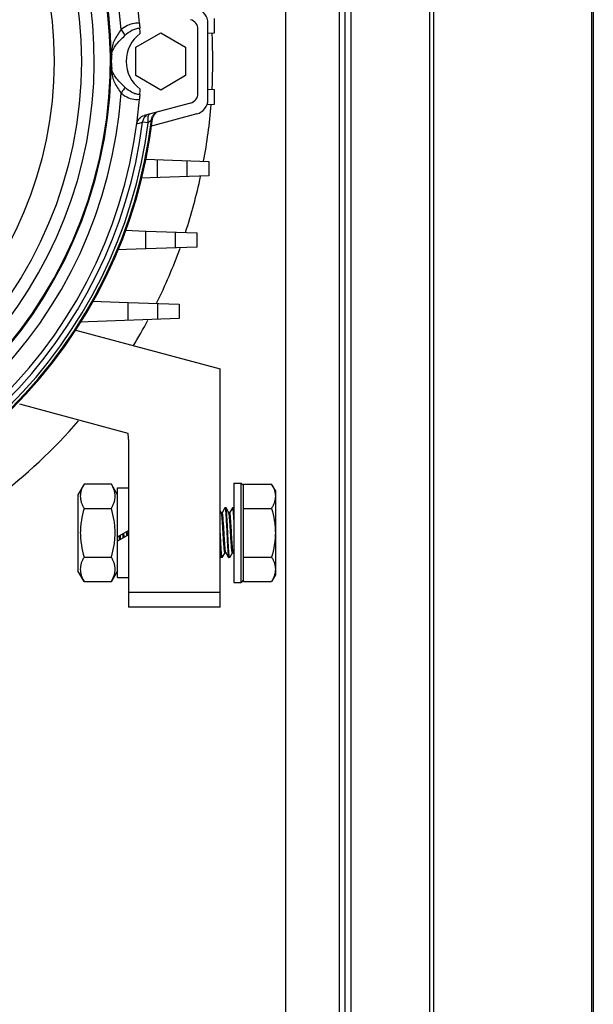
# Model space of a CAD drawing. Units: millimetres. Extents: x -4725 to 16605, y -1822 to 5024.
# Drawn here: x 15610 to 15725, y 3448 to 3646 of the extents above; entities that cross this region are included whole.
import ezdxf

# ---------------------------------------------------------------- set-up
doc = ezdxf.new("R2010")
doc.units = ezdxf.units.MM
doc.header["$LTSCALE"] = 30.734
doc.layers.get('0').update_dxf_attribs({"linetype": 'CONTINUOUS'})
doc.layers.add('3_ALL_AXES', color=7, linetype='CONTINUOUS')
doc.layers.add('7_ALL_ROUNDS', color=7, linetype='CONTINUOUS')

# ---------------------------------------------------------------- blocks, each defined once
blk = doc.blocks.new('BLOCO_25TR_1')
at = {"linetype": 'Continuous'}
for p, q in [((15647.49, 3630.32), (15647.49, 3645.71)), ((15648.84, 3643.76), (15648.84, 3646.66)), ((15632.99, 3640.9), (15637.99, 3643.79)), ((15637.99, 3643.79), (15642.99, 3640.9)), ((15645.49, 3631.55), (15645.49, 3644.48)), ((15647.49, 3643.72), (15648.84, 3643.76)), ((15632.99, 3635.13), (15632.99, 3640.9)), ((15642.99, 3640.9), (15642.99, 3635.13)), ((15637.99, 3632.24), (15632.99, 3635.13)), ((15642.99, 3635.13), (15637.99, 3632.24)), ((15648.84, 3632.26), (15647.49, 3632.31)), ((15648.84, 3629.36), (15648.84, 3632.26)), ((15644.01, 3629.62), (15634.66, 3627.11)), ((15647.31, 3629.31), (15648.84, 3629.36)), ((15633.19, 3625.43), (15634.32, 3625.74)), ((15635.45, 3625.59), (15634.32, 3625.73)), ((15645.27, 3627.42), (15635.86, 3624.9)), ((15636.23, 3626.23), (15636.1, 3626.2)), ((15634.89, 3618.31), (15647.68, 3617.86)), ((15637.35, 3614.6), (15637.35, 3618.22)), ((15643.26, 3618.02), (15643.26, 3614.81)), ((15647.68, 3617.86), (15647.68, 3614.96)), ((15647.68, 3614.96), (15633.88, 3614.48)), ((15630.83, 3603.97), (15635, 3603.82)), ((15635, 3603.82), (15645.32, 3603.46)), ((15635, 3600.2), (15635, 3603.82)), ((15640.91, 3603.62), (15640.91, 3600.41)), ((15645.32, 3600.56), (15645.32, 3603.46)), ((15635, 3600.2), (15629.11, 3600)), ((15645.32, 3600.56), (15635, 3600.2)), ((15624.2, 3589.67), (15631.4, 3589.42)), ((15631.4, 3589.42), (15641.73, 3589.06)), ((15631.4, 3585.8), (15631.4, 3589.42)), ((15637.31, 3589.22), (15637.31, 3586.01)), ((15641.73, 3589.06), (15641.73, 3586.16)), ((15641.73, 3586.16), (15621.56, 3585.46)), ((15620.58, 3583.89), (15649.99, 3576.01)), ((15649.99, 3528.01), (15649.99, 3576.01)), ((15631.43, 3563.03), (15609.56, 3568.89)), ((15631.49, 3561.81), (15631.49, 3528.01)), ((15622.54, 3552.83), (15621.29, 3550.66)), ((15628.04, 3552.83), (15622.54, 3552.83)), ((15629.29, 3550.66), (15628.04, 3552.83)), ((15652.69, 3553.01), (15654.19, 3553.01)), ((15652.69, 3553.01), (15652.69, 3533.01)), ((15654.19, 3533.01), (15654.19, 3553.01)), ((15654.69, 3552.51), (15654.19, 3553.01)), ((15654.69, 3552.83), (15660.33, 3552.83)), ((15654.69, 3533.2), (15654.69, 3552.83)), ((15661.09, 3551.51), (15660.33, 3552.83)), ((15621.29, 3550.66), (15621.29, 3535.36)), ((15629.29, 3552.06), (15631.49, 3552.06)), ((15629.29, 3533.96), (15629.29, 3552.06)), ((15661.09, 3551.51), (15661.09, 3534.51)), ((15622.54, 3547.92), (15628.04, 3547.92)), ((15650.21, 3547.02), (15649.99, 3547.4)), ((15650.38, 3547.04), (15650.2, 3547.04)), ((15650.92, 3548), (15650.37, 3547.04)), ((15650.92, 3548), (15650.94, 3548.01)), ((15651.13, 3548.01), (15650.94, 3548.01)), ((15651.15, 3548), (15651.13, 3548.01)), ((15651.71, 3547.02), (15651.15, 3548)), ((15651.88, 3547.04), (15651.7, 3547.04)), ((15652.42, 3548), (15651.87, 3547.04)), ((15652.42, 3548), (15652.44, 3548.01)), ((15652.63, 3548.01), (15652.44, 3548.01)), ((15652.65, 3548), (15652.63, 3548.01)), ((15652.69, 3547.92), (15652.65, 3548)), ((15654.69, 3547.92), (15660.33, 3547.92)), ((15629.29, 3542.18), (15631.49, 3543.45)), ((15631.49, 3542.57), (15629.29, 3541.3)), ((15631.25, 3543.06), (15631.24, 3543.31)), ((15649.99, 3538.34), (15650.17, 3538.03)), ((15650.4, 3538.03), (15650.95, 3538.99)), ((15650.94, 3538.99), (15651.12, 3538.99)), ((15651.1, 3539.01), (15651.67, 3538.03)), ((15651.9, 3538.03), (15652.45, 3538.99)), ((15652.44, 3538.99), (15652.62, 3538.99)), ((15652.6, 3539.01), (15652.69, 3538.86)), ((15622.54, 3538.11), (15628.04, 3538.11)), ((15650.17, 3538.03), (15650.19, 3538.01)), ((15650.38, 3538.01), (15650.19, 3538.01)), ((15650.4, 3538.03), (15650.38, 3538.01)), ((15651.67, 3538.03), (15651.69, 3538.01)), ((15651.88, 3538.01), (15651.69, 3538.01)), ((15651.9, 3538.03), (15651.88, 3538.01)), ((15654.69, 3538.11), (15660.33, 3538.11)), ((15622.54, 3533.2), (15621.29, 3535.36)), ((15629.29, 3535.36), (15628.04, 3533.2)), ((15661.09, 3534.51), (15660.33, 3533.2)), ((15622.54, 3533.2), (15628.04, 3533.2)), ((15629.29, 3533.96), (15631.49, 3533.96)), ((15652.69, 3533.01), (15654.19, 3533.01)), ((15654.69, 3533.51), (15654.19, 3533.01)), ((15654.69, 3533.2), (15660.33, 3533.2)), ((15631.49, 3531.01), (15649.99, 3531.01)), ((15649.99, 3528.01), (15631.49, 3528.01))]:
    blk.add_line(p, q, dxfattribs=at)
for radius in [84, 78.5]:
    blk.add_circle((15537.99, 3638.01), radius, dxfattribs=at)
for centre, radius, start, end in [((15537.99, 3638.01), 96, 4.5692, 70.4295), ((15537.99, 3638.01), 92.22, 3.9891, 68.2591), ((15537.99, 3638.01), 90, 172.2831, 66.6295), ((15537.99, 3638.01), 89.83, 172.4933, 66.479), ((15537.99, 3638.01), 86.6, 175.0952, 64.2111), ((15644.49, 3645.71), 3, 0, 75), ((15692.61, 3650.39), 59.11, 184.5922, 185.5113), ((15643.49, 3644.48), 2, 0, 75), ((15637.99, 3638.01), 6.97, 126.4205, 233.5795), ((15605.13, 3641.97), 28.77, 3.2905, 5.4778), ((15537.99, 3638.01), 110.5, 357.0271, 2.9771), ((15660.61, 3637.72), 32.63, 176.4486, 179.4831), ((15660.61, 3638.31), 32.63, 180.5169, 183.5514), ((15637.99, 3638.01), 9.98, 172.5983, 187.4017), ((15537.99, 3638.01), 92.22, 273.9891, 356.0109), ((15605.14, 3634.06), 28.76, 354.5216, 356.7101), ((15643.49, 3631.55), 2, 285, 0), ((15537.99, 3638.01), 96, 274.5692, 355.4308), ((15692.35, 3625.66), 58.85, 174.4867, 175.4098), ((15644.49, 3630.32), 3, 285, 0), ((15638.08, 3625.96), 2, 105.0054, 150.4396), ((15537.99, 3638.01), 110.5, 349.4978, 355.4673), ((15537.99, 3638.01), 99, 276.4433, 353.5567), ((15537.99, 3638.01), 98.82, 276.868, 353.132), ((15537.99, 3638.01), 97.11, 277.2648, 352.7352), ((15537.99, 3638.01), 98.25, 277.2648, 352.7352), ((15707.85, 3548.86), 105.5, 132.8557, 133.3383), ((15537.99, 3638.01), 110.5, 341.8193, 347.8915), ((15537.99, 3638.01), 110.5, 333.8242, 340.0753), ((15537.99, 3638.01), 110.5, 328.714, 331.8402), ((15537.99, 3638.01), 110.5, 307.1451, 319.0316), ((15619.49, 3561.81), 12, 0, 5.8578), ((15780.87, 3551.42), 151.54, 183.4277, 183.7497), ((15785.98, 3551.73), 156.47, 183.3953, 183.7084), ((15888.21, 3554.67), 258.16, 182.6402, 182.831), ((15894.12, 3554.94), 263.89, 182.6189, 182.8055), ((15827.99, 3554.17), 197.24, 183.188, 183.4361), ((15804.12, 3552.74), 173.14, 183.2058, 183.4062)]:
    blk.add_arc(centre, radius, start, end, dxfattribs=at)
for points, knots in [([(15633.68, 3645.66), (15633.36, 3645.71), (15632.02, 3645.7), (15630.76, 3645.05), (15629.99, 3644.43)], [0, 0, 0, 0, 0.251653, 1, 1, 1, 1]), ([(15629.99, 3644.43), (15629.76, 3644.06), (15629.3, 3643.36), (15628.64, 3642.3), (15628.18, 3641.1), (15628.08, 3640.22), (15628.05, 3639.74)], [0, 0, 0, 0, 0.253894, 0.487764, 0.722419, 1, 1, 1, 1]), ([(15629.99, 3644.43), (15630.07, 3644.33), (15630.35, 3643.94), (15630.61, 3643.54), (15630.78, 3643.24)], [0, 0, 0, 0, 0.268308, 1, 1, 1, 1]), ([(15630.78, 3643.24), (15631.19, 3643.65), (15631.9, 3644.18), (15632.95, 3644.61), (15633.5, 3644.72), (15633.77, 3644.72)], [0, 0, 0, 0, 0.512345, 0.762236, 1, 1, 1, 1]), ([(15628.1, 3639.3), (15628.16, 3639.66), (15628.34, 3640.38), (15628.96, 3641.35), (15629.81, 3642.27), (15630.44, 3642.9), (15630.78, 3643.24)], [0, 0, 0, 0, 0.228657, 0.448918, 0.701226, 1, 1, 1, 1]), ([(15628.05, 3639.74), (15628.06, 3639.7), (15628.1, 3639.56), (15628.11, 3639.41), (15628.1, 3639.3)], [0, 0, 0, 0, 0.258307, 1, 1, 1, 1]), ([(15628.1, 3636.73), (15628.11, 3636.62), (15628.1, 3636.47), (15628.06, 3636.32), (15628.05, 3636.29)], [0, 0, 0, 0, 0.741693, 1, 1, 1, 1]), ([(15628.05, 3636.29), (15628.08, 3635.81), (15628.18, 3634.93), (15628.65, 3633.72), (15629.3, 3632.67), (15629.76, 3631.97), (15629.99, 3631.6)], [0, 0, 0, 0, 0.278473, 0.512883, 0.747159, 1, 1, 1, 1]), ([(15630.78, 3632.79), (15630.44, 3633.13), (15629.81, 3633.76), (15628.96, 3634.68), (15628.34, 3635.64), (15628.16, 3636.36), (15628.1, 3636.73)], [0, 0, 0, 0, 0.297576, 0.550427, 0.770567, 1, 1, 1, 1]), ([(15630.78, 3632.79), (15630.73, 3632.69), (15630.48, 3632.28), (15630.21, 3631.89), (15629.99, 3631.6)], [0, 0, 0, 0, 0.227817, 1, 1, 1, 1]), ([(15629.99, 3631.6), (15630.25, 3631.39), (15631.32, 3630.63), (15632.72, 3630.22), (15633.68, 3630.37)], [0, 0, 0, 0, 0.254947, 1, 1, 1, 1]), ([(15633.77, 3631.31), (15633.5, 3631.31), (15632.95, 3631.41), (15631.9, 3631.85), (15631.19, 3632.38), (15630.78, 3632.79)], [0, 0, 0, 0, 0.237122, 0.48711, 1, 1, 1, 1]), ([(15633.19, 3625.44), (15633.24, 3625.82), (15633.58, 3626.58), (15634.29, 3627.01), (15634.66, 3627.11)], [0, 0, 0, 0, 0.500032, 1, 1, 1, 1]), ([(15634.32, 3625.74), (15634.36, 3625.99), (15634.53, 3626.5), (15634.88, 3626.91), (15635.09, 3627.07)], [0, 0, 0, 0, 0.500419, 1, 1, 1, 1]), ([(15635.78, 3627.41), (15635.56, 3627.35), (15635.37, 3626.84), (15635.35, 3626.23), (15635.4, 3625.81), (15635.45, 3625.59)], [0, 0, 0, 0, 0.363735, 0.656598, 1, 1, 1, 1]), ([(15622.54, 3552.83), (15622.43, 3552.63), (15622.22, 3552.24), (15621.97, 3551.63), (15621.82, 3551), (15621.76, 3550.37), (15621.82, 3549.75), (15621.97, 3549.12), (15622.22, 3548.51), (15622.43, 3548.12), (15622.54, 3547.92)], [0, 0, 0, 0, 0.130821, 0.257247, 0.379797, 0.500001, 0.620205, 0.742755, 0.86918, 1, 1, 1, 1]), ([(15628.04, 3547.92), (15628.15, 3548.12), (15628.36, 3548.51), (15628.61, 3549.12), (15628.76, 3549.75), (15628.82, 3550.37), (15628.76, 3551), (15628.61, 3551.63), (15628.36, 3552.24), (15628.15, 3552.63), (15628.04, 3552.83)], [0, 0, 0, 0, 0.130821, 0.257247, 0.379797, 0.500001, 0.620205, 0.742755, 0.86918, 1, 1, 1, 1]), ([(15660.33, 3552.83), (15660.44, 3552.63), (15660.65, 3552.24), (15660.9, 3551.63), (15661.05, 3551), (15661.09, 3550.58), (15661.09, 3550.37)], [0, 0, 0, 0, 0.261639, 0.514488, 0.759586, 1, 1, 1, 1]), ([(15661.09, 3550.37), (15661.09, 3550.17), (15661.05, 3549.75), (15660.9, 3549.12), (15660.65, 3548.51), (15660.44, 3548.12), (15660.33, 3547.92)], [0, 0, 0, 0, 0.240412, 0.485513, 0.738364, 1, 1, 1, 1]), ([(15622.54, 3547.92), (15622.31, 3547.12), (15622.02, 3545.91), (15621.82, 3544.26), (15621.76, 3543.01), (15621.82, 3541.77), (15622.02, 3540.12), (15622.31, 3538.9), (15622.54, 3538.11)], [0, 0, 0, 0, 0.249949, 0.374976, 0.500001, 0.625027, 0.750053, 1, 1, 1, 1]), ([(15628.04, 3538.11), (15628.27, 3538.9), (15628.56, 3540.12), (15628.76, 3541.77), (15628.82, 3543.01), (15628.76, 3544.26), (15628.56, 3545.91), (15628.27, 3547.12), (15628.04, 3547.92)], [0, 0, 0, 0, 0.249949, 0.374976, 0.500001, 0.625027, 0.750053, 1, 1, 1, 1]), ([(15650.94, 3538.99), (15650.93, 3538.99), (15650.92, 3539), (15650.91, 3539.03), (15650.89, 3539.08), (15650.87, 3539.16), (15650.85, 3539.29), (15650.82, 3539.45), (15650.8, 3539.64), (15650.78, 3539.86), (15650.76, 3540.1), (15650.74, 3540.38), (15650.71, 3540.79), (15650.67, 3541.35), (15650.62, 3542.07), (15650.58, 3542.81), (15650.53, 3543.56), (15650.49, 3544.3), (15650.44, 3544.99), (15650.4, 3545.6), (15650.36, 3546.06), (15650.33, 3546.37), (15650.31, 3546.57), (15650.28, 3546.73), (15650.26, 3546.86), (15650.24, 3546.95), (15650.22, 3547), (15650.21, 3547.02)], [0, 0, 0, 0, 0.003429, 0.006497, 0.01061, 0.022091, 0.037941, 0.058014, 0.082042, 0.109618, 0.140274, 0.173836, 0.210764, 0.293216, 0.38361, 0.476944, 0.569994, 0.662627, 0.749948, 0.827284, 0.891972, 0.919804, 0.94411, 0.964492, 0.980692, 0.992514, 1, 1, 1, 1]), ([(15651.1, 3539.01), (15651.09, 3539.03), (15651.08, 3539.08), (15651.05, 3539.17), (15651.03, 3539.3), (15651.01, 3539.46), (15650.99, 3539.65), (15650.96, 3539.97), (15650.92, 3540.42), (15650.87, 3541.04), (15650.83, 3541.73), (15650.78, 3542.46), (15650.74, 3543.22), (15650.7, 3543.96), (15650.65, 3544.68), (15650.61, 3545.24), (15650.58, 3545.65), (15650.56, 3545.92), (15650.54, 3546.17), (15650.52, 3546.39), (15650.49, 3546.58), (15650.47, 3546.74), (15650.45, 3546.87), (15650.43, 3546.95), (15650.41, 3547), (15650.4, 3547.02), (15650.39, 3547.04), (15650.38, 3547.04)], [0, 0, 0, 0, 0.007493, 0.019314, 0.035496, 0.055886, 0.080199, 0.108039, 0.172716, 0.250058, 0.337374, 0.430003, 0.523052, 0.616388, 0.706785, 0.789243, 0.826161, 0.859733, 0.890368, 0.917963, 0.941984, 0.962059, 0.977907, 0.989389, 0.993502, 0.996571, 1, 1, 1, 1]), ([(15650.94, 3548.01), (15650.94, 3548.01), (15650.95, 3548.01), (15650.97, 3547.97), (15650.99, 3547.9), (15651.01, 3547.78), (15651.04, 3547.62), (15651.06, 3547.41), (15651.08, 3547.15), (15651.11, 3546.86), (15651.13, 3546.54), (15651.15, 3546.18), (15651.18, 3545.64), (15651.22, 3544.9), (15651.27, 3543.97), (15651.3, 3543.34), (15651.31, 3543.01)], [0, 0, 0, 0, 0.002478, 0.006611, 0.021463, 0.045677, 0.079255, 0.121827, 0.172725, 0.231044, 0.295697, 0.366882, 0.445114, 0.618916, 0.80761, 1, 1, 1, 1]), ([(15651.5, 3543.01), (15651.49, 3543.32), (15651.46, 3543.92), (15651.42, 3544.81), (15651.37, 3545.63), (15651.33, 3546.27), (15651.3, 3546.72), (15651.28, 3547.01), (15651.26, 3547.27), (15651.24, 3547.49), (15651.22, 3547.68), (15651.19, 3547.82), (15651.17, 3547.92), (15651.16, 3547.97), (15651.15, 3547.99), (15651.15, 3548)], [0, 0, 0, 0, 0.183252, 0.363702, 0.531711, 0.678797, 0.743058, 0.801671, 0.854176, 0.89958, 0.937221, 0.9666, 0.987485, 0.994762, 1, 1, 1, 1]), ([(15652.44, 3538.99), (15652.43, 3538.99), (15652.42, 3539), (15652.41, 3539.03), (15652.39, 3539.08), (15652.37, 3539.16), (15652.35, 3539.29), (15652.32, 3539.45), (15652.3, 3539.64), (15652.28, 3539.86), (15652.26, 3540.1), (15652.24, 3540.38), (15652.21, 3540.79), (15652.17, 3541.35), (15652.12, 3542.07), (15652.08, 3542.81), (15652.03, 3543.56), (15651.99, 3544.3), (15651.94, 3544.99), (15651.9, 3545.6), (15651.86, 3546.06), (15651.83, 3546.37), (15651.81, 3546.57), (15651.78, 3546.73), (15651.76, 3546.86), (15651.74, 3546.95), (15651.72, 3547), (15651.71, 3547.02)], [0, 0, 0, 0, 0.003431, 0.0065, 0.010613, 0.022095, 0.037944, 0.058017, 0.082038, 0.109641, 0.140246, 0.173846, 0.210761, 0.29322, 0.383614, 0.476917, 0.570003, 0.662623, 0.749941, 0.827276, 0.891948, 0.919802, 0.944113, 0.964503, 0.980686, 0.992506, 1, 1, 1, 1]), ([(15652.6, 3539.01), (15652.59, 3539.03), (15652.58, 3539.08), (15652.55, 3539.17), (15652.53, 3539.3), (15652.51, 3539.46), (15652.49, 3539.65), (15652.46, 3539.97), (15652.42, 3540.42), (15652.37, 3541.04), (15652.33, 3541.73), (15652.28, 3542.46), (15652.24, 3543.22), (15652.2, 3543.96), (15652.15, 3544.68), (15652.11, 3545.24), (15652.08, 3545.65), (15652.06, 3545.92), (15652.04, 3546.17), (15652.02, 3546.39), (15651.99, 3546.58), (15651.97, 3546.74), (15651.95, 3546.87), (15651.93, 3546.95), (15651.91, 3547), (15651.9, 3547.02), (15651.89, 3547.04), (15651.88, 3547.04)], [0, 0, 0, 0, 0.007492, 0.019313, 0.035494, 0.055886, 0.080199, 0.108036, 0.172721, 0.250053, 0.337371, 0.430012, 0.523041, 0.616379, 0.706758, 0.789234, 0.826123, 0.859719, 0.890367, 0.917949, 0.941971, 0.962047, 0.977897, 0.989381, 0.993491, 0.996559, 1, 1, 1, 1]), ([(15652.44, 3548.01), (15652.45, 3548.01), (15652.46, 3548), (15652.46, 3547.99), (15652.47, 3547.96), (15652.49, 3547.91), (15652.51, 3547.8), (15652.54, 3547.6), (15652.57, 3547.31), (15652.6, 3546.95), (15652.63, 3546.52), (15652.66, 3546.03), (15652.68, 3545.68), (15652.69, 3545.5)], [0, 0, 0, 0, 0.00713, 0.013084, 0.020961, 0.042792, 0.072961, 0.158282, 0.275455, 0.421153, 0.590512, 0.78326, 1, 1, 1, 1]), ([(15652.69, 3547.84), (15652.68, 3547.87), (15652.67, 3547.92), (15652.66, 3547.97), (15652.65, 3547.99), (15652.65, 3548)], [0, 0, 0, 0, 0.624459, 0.842531, 1, 1, 1, 1]), ([(15660.33, 3547.92), (15660.56, 3547.12), (15660.85, 3545.91), (15661.05, 3544.26), (15661.09, 3543.43), (15661.09, 3543.01)], [0, 0, 0, 0, 0.499889, 0.749945, 1, 1, 1, 1]), ([(15650.38, 3538.01), (15650.37, 3538.01), (15650.36, 3538.02), (15650.35, 3538.05), (15650.33, 3538.12), (15650.3, 3538.24), (15650.28, 3538.41), (15650.26, 3538.62), (15650.23, 3538.87), (15650.21, 3539.16), (15650.19, 3539.49), (15650.17, 3539.85), (15650.13, 3540.39), (15650.09, 3541.12), (15650.05, 3542.05), (15650.02, 3542.69), (15650, 3543.01)], [0, 0, 0, 0, 0.002478, 0.006611, 0.021463, 0.045677, 0.079255, 0.121827, 0.172725, 0.231044, 0.295697, 0.366882, 0.445114, 0.618916, 0.80761, 1, 1, 1, 1]), ([(15651.31, 3543.01), (15651.33, 3542.71), (15651.36, 3542.1), (15651.4, 3541.22), (15651.45, 3540.39), (15651.48, 3539.76), (15651.51, 3539.31), (15651.53, 3539.02), (15651.56, 3538.76), (15651.58, 3538.53), (15651.6, 3538.35), (15651.62, 3538.2), (15651.64, 3538.11), (15651.66, 3538.06), (15651.67, 3538.04), (15651.67, 3538.03)], [0, 0, 0, 0, 0.183252, 0.363702, 0.531711, 0.678797, 0.743058, 0.801672, 0.854176, 0.89958, 0.937221, 0.9666, 0.987485, 0.994762, 1, 1, 1, 1]), ([(15651.88, 3538.01), (15651.87, 3538.01), (15651.86, 3538.02), (15651.85, 3538.05), (15651.83, 3538.12), (15651.8, 3538.24), (15651.78, 3538.41), (15651.76, 3538.62), (15651.73, 3538.87), (15651.71, 3539.16), (15651.69, 3539.49), (15651.67, 3539.85), (15651.63, 3540.39), (15651.59, 3541.12), (15651.55, 3542.05), (15651.52, 3542.69), (15651.5, 3543.01)], [0, 0, 0, 0, 0.002478, 0.006611, 0.021463, 0.045677, 0.079255, 0.121827, 0.172725, 0.231044, 0.295697, 0.366882, 0.445114, 0.618916, 0.80761, 1, 1, 1, 1]), ([(15661.09, 3543.01), (15661.09, 3542.6), (15661.05, 3541.77), (15660.85, 3540.12), (15660.56, 3538.9), (15660.33, 3538.11)], [0, 0, 0, 0, 0.250054, 0.50011, 1, 1, 1, 1]), ([(15649.99, 3539.68), (15650, 3539.46), (15650.02, 3539.16), (15650.05, 3538.78), (15650.08, 3538.55), (15650.1, 3538.36), (15650.12, 3538.21), (15650.14, 3538.11), (15650.16, 3538.06), (15650.17, 3538.04), (15650.17, 3538.03)], [0, 0, 0, 0, 0.382416, 0.545936, 0.687461, 0.804812, 0.896352, 0.961296, 0.983843, 1, 1, 1, 1]), ([(15622.54, 3538.11), (15622.43, 3537.91), (15622.22, 3537.51), (15621.97, 3536.9), (15621.82, 3536.28), (15621.76, 3535.65), (15621.82, 3535.02), (15621.97, 3534.4), (15622.22, 3533.79), (15622.43, 3533.39), (15622.54, 3533.2)], [0, 0, 0, 0, 0.130821, 0.257247, 0.379797, 0.500001, 0.620205, 0.742755, 0.86918, 1, 1, 1, 1]), ([(15628.04, 3533.2), (15628.15, 3533.39), (15628.36, 3533.79), (15628.61, 3534.4), (15628.76, 3535.02), (15628.82, 3535.65), (15628.76, 3536.28), (15628.61, 3536.9), (15628.36, 3537.51), (15628.15, 3537.91), (15628.04, 3538.11)], [0, 0, 0, 0, 0.130821, 0.257247, 0.379797, 0.500001, 0.620205, 0.742755, 0.86918, 1, 1, 1, 1]), ([(15660.33, 3538.11), (15660.44, 3537.91), (15660.65, 3537.51), (15660.9, 3536.9), (15661.05, 3536.28), (15661.09, 3535.86), (15661.09, 3535.65)], [0, 0, 0, 0, 0.261639, 0.514488, 0.759586, 1, 1, 1, 1]), ([(15661.09, 3535.65), (15661.09, 3535.44), (15661.05, 3535.02), (15660.9, 3534.4), (15660.65, 3533.79), (15660.44, 3533.39), (15660.33, 3533.2)], [0, 0, 0, 0, 0.240412, 0.485513, 0.738364, 1, 1, 1, 1])]:
    blk.add_open_spline(points, degree=3, knots=knots, dxfattribs=at)
for points in [[(15637, 3627.58), (15636.79, 3627.42), (15636.61, 3627.21), (15636.48, 3626.98)], [(15636.1, 3626.2), (15636.13, 3626.46), (15636.21, 3626.72), (15636.34, 3626.94)], [(15636.48, 3626.98), (15636.35, 3626.75), (15636.27, 3626.49), (15636.23, 3626.23)]]:
    blk.add_open_spline(points, degree=3, dxfattribs=at)
at = {"layer": '3_ALL_AXES', "linetype": 'Continuous'}
for p, q in [((15663.18, 3249.53), (15663.18, 4349.53)), ((15674, 3249.53), (15674, 4349.53)), ((15675.18, 3249.53), (15675.18, 4349.53)), ((15676.36, 3249.53), (15676.36, 4349.53))]:
    blk.add_line(p, q, dxfattribs=at)
at = {"layer": '7_ALL_ROUNDS', "linetype": 'Continuous'}
for p, q in [((15725.18, 4391.52), (15725.18, 3207.55)), ((15692.16, 4349.53), (15692.16, 3249.53)), ((15693, 4349.53), (15693, 3249.53)), ((15724.83, 4349.53), (15724.83, 3249.53))]:
    blk.add_line(p, q, dxfattribs=at)

msp = doc.modelspace()

# ---------------------------------------------------------------- block references
msp.add_blockref('BLOCO_25TR_1', (0, 0))

doc.saveas('drawing.dxf')
